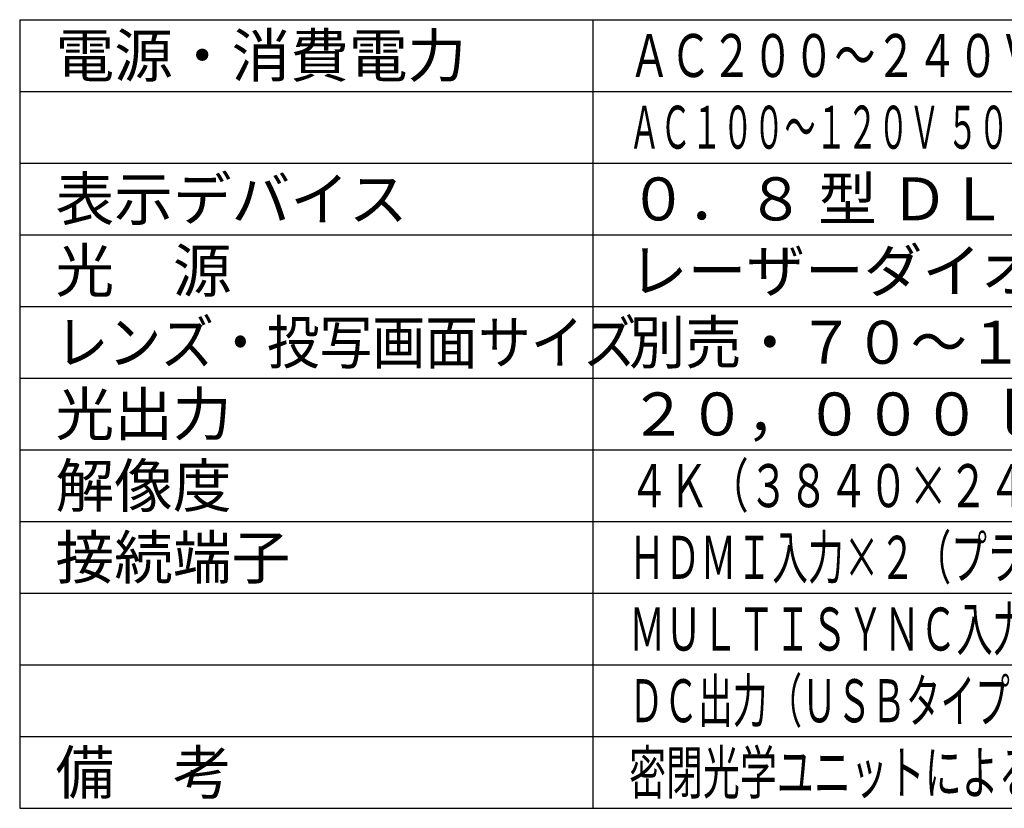
# Model space of a CAD drawing. Units: millimetres. Extents: x -460 to -324, y 257 to 371.
# Drawn here: x -460 to -391, y 257 to 312 of the extents above; entities that cross this region are included whole.
import ezdxf

# ---------------------------------------------------------------- set-up
doc = ezdxf.new("R2010")
doc.units = ezdxf.units.MM
doc.layers.add('MOJI1', color=2, linetype='Continuous')
doc.layers.add('WAKU', color=4, linetype='Continuous')
doc.styles.get("Standard").update_dxf_attribs({"font": 'monotxt.shx', "bigfont": 'bigfont.shx'})

msp = doc.modelspace()

# ---------------------------------------------------------------- linework, layer by layer
at = {"layer": 'WAKU'}
for points in [[(-459.9021682, 312), (-459.9021682, 257)], [(-459.9021682, 312), (-334.9021682, 312)], [(-419.9021682, 257), (-419.9021682, 312)], [(-459.9021682, 257), (-334.9021682, 257)]]:
    msp.add_lwpolyline(points, dxfattribs=at)
at = {"layer": 'WAKU', "color": 1}
for points in [[(-459.9021682, 307), (-334.9021682, 307)], [(-459.9021682, 302), (-334.9021682, 302)], [(-459.9021682, 297), (-334.9021682, 297)], [(-459.9021682, 292), (-334.9021682, 292)], [(-459.9021682, 287), (-334.9021682, 287)], [(-459.9021682, 282), (-334.9021682, 282)], [(-459.9021682, 277), (-334.9021682, 277)], [(-459.9021682, 272), (-334.9021682, 272)], [(-459.9021682, 267), (-334.9021682, 267)], [(-459.9021682, 262), (-334.9021682, 262)]]:
    msp.add_lwpolyline(points, dxfattribs=at)

# ---------------------------------------------------------------- texts
at = {"layer": 'MOJI1'}
for s, p in [('電源・消費電力', (-457.4021682, 308)), ('表示デバイス', (-457.4021682, 298)), ('０．８ 型 ＤＬＰチップ ３枚 ＤＬＰ方式', (-417.4021682, 298)), ('光\u3000源', (-457.4021682, 293)), ('レーザーダイオード（レーザークラス：クラス１）', (-417.4021682, 293)), ('光出力', (-457.4021682, 283)), ('２０，０００ｌｍ／２１，０００ｌｍ（センター）', (-417.4021682, 283)), ('解像度', (-457.4021682, 278)), ('接続端子', (-457.4021682, 273)), ('備\u3000考', (-457.4021682, 258))]:
    msp.add_text(s, height=3, dxfattribs=at).set_placement(p)
for s, width, p in [('ＡＣ２００～２４０Ｖ ５０Ｈｚ／６０Ｈｚ・１４９０Ｗ', 0.7, (-417.4021682, 308)), ('ＡＣ１００～１２０Ｖ ５０Ｈｚ／６０Ｈｚ・１０８０Ｗ ※光出力１５，０００ｌｍ以下に制限', 0.53, (-417.4021682, 303)), ('レンズ・投写画面サイズ', 0.9, (-457.4021682, 288)), ('別売・７０～１０００型（投写レンズにより異なる）', 0.96, (-417.4021682, 288)), ('４Ｋ（３８４０×２４００ドット）（クワッドピクセルドライブ：オン時）', 0.68, (-417.4021682, 278)), ('ＨＤＭＩ入力×２（プライマリー、セカンダリー）、ＤｉｓｐｌａｙＰｏｒｔ入力、', 0.61, (-417.4021682, 273)), ('ＭＵＬＴＩＳＹＮＣ入力／出力、シリアル入力／出力、リモート入力×２／出力、', 0.62, (-417.4021682, 268)), ('ＤＣ出力（ＵＳＢタイプＡ）、ＬＡＮ、ＵＳＢ、Ｉｎｔｅｌ ＳＤＭ仕様拡張ＳＬＯＴ', 0.59, (-417.4021682, 263)), ('密閉光学ユニットによるフィルターレス、２０，０００時間メンテナンスフリー', 0.63, (-417.4021682, 258))]:
    msp.add_text(s, height=3, dxfattribs=dict(at, width=width)).set_placement(p)

doc.saveas('drawing.dxf')
